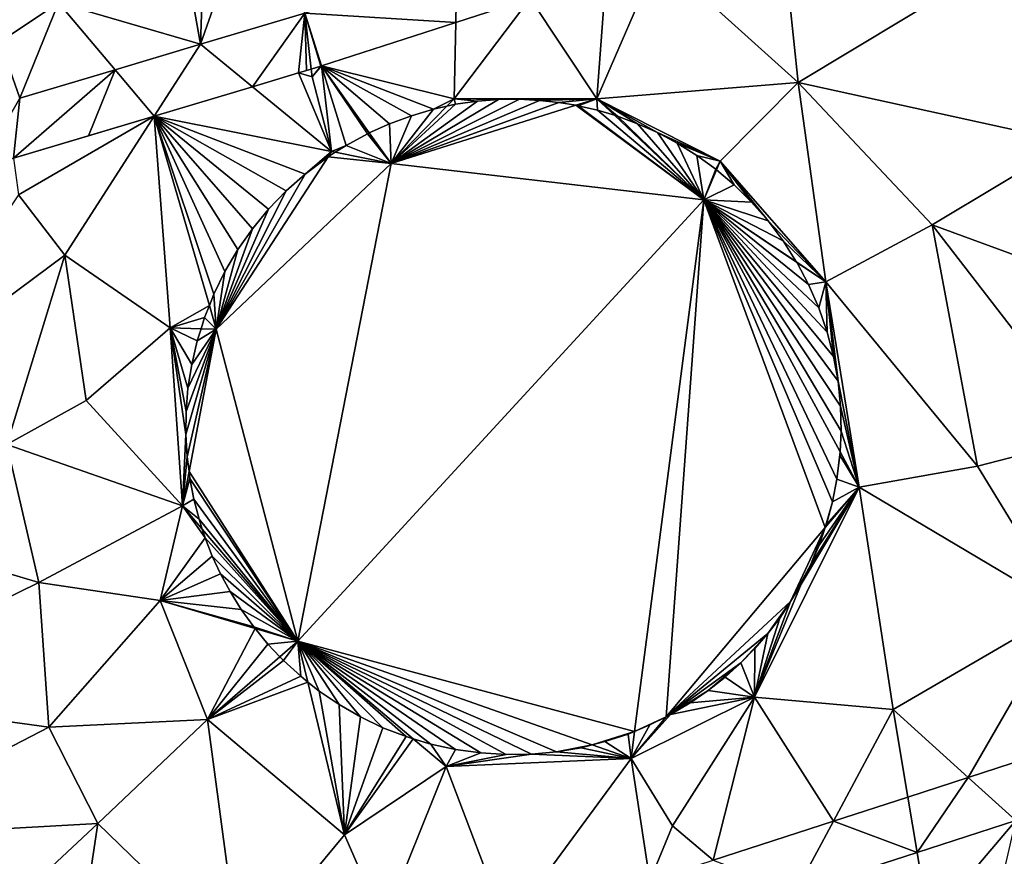
# Model space of a CAD drawing. Extents: x 0 to 1044, y -2019 to -972.
# Drawn here: x 43 to 79, y -1591 to -1561 of the extents above; entities that cross this region are included whole.
import ezdxf

# ---------------------------------------------------------------- set-up
doc = ezdxf.new("R2010")
doc.units = 0
doc.header["$MEASUREMENT"] = 0
for name, color, linetype in [('Terraen_bassin', 33, 'Continuous'), ('Terraen_vej', 33, 'Continuous'), ('Terran_ukendt', 33, 'Continuous')]:
    doc.layers.add(name, color=color, linetype=linetype)

# ---------------------------------------------------------------- blocks, each defined once
blk = doc.blocks.new('1km_6223_573_Flyttet_X-573000m_Y-6225000m_ACAD_1_FMEBLOCK53')
at = {"layer": 'Terraen_vej', "color": 251, "true_color": 0x555555}
for points in [[(-16.41, 1.685, 3.917), (-10.973, 1.347, 3.955), (-10.929, 3.464, 3.93)], [(-8.298, 2.215, 3.956), (-10.929, 3.464, 3.93), (-10.973, 1.347, 3.955)], [(-16.41, 1.685, 3.917), (-20.163, 0.562, 3.998), (-18.294, -0.967, 3.99)], [(-16.628, -0.468, 3.966), (-16.41, 1.685, 3.917), (-18.294, -0.967, 3.99)], [(-16.41, 1.685, 3.917), (-16.628, -0.468, 3.966), (-16.342, -0.383, 3.961)], [(-10.973, 1.347, 3.955), (-16.41, 1.685, 3.917), (-15.803, -0.221, 3.954)], [(-16.41, 1.685, 3.917), (-15.825, -0.228, 3.954), (-15.803, -0.221, 3.954)], [(-15.825, -0.228, 3.954), (-16.41, 1.685, 3.917), (-16.174, -0.332, 3.959)], [(-16.174, -0.332, 3.959), (-16.41, 1.685, 3.917), (-16.342, -0.383, 3.961)], [(-26.669, -1.385, 4.138), (-27.39, 0.644, 4.143), (-28.133, -3.911, 4.138)], [(-21.824, -2.023, 4.043), (-20.163, 0.562, 3.998), (-23.234, -0.357, 4.064)], [(-21.824, -2.023, 4.043), (-18.294, -0.967, 3.99), (-20.163, 0.562, 3.998)], [(-23.234, -0.357, 4.064), (-26.896, -3.541, 4.119), (-24.192, -2.732, 4.079)], [(-26.896, -3.541, 4.119), (-23.234, -0.357, 4.064), (-26.669, -1.385, 4.138)], [(-21.824, -2.023, 4.043), (-23.234, -0.357, 4.064), (-24.192, -2.732, 4.079)], [(-26.896, -3.541, 4.119), (-26.669, -1.385, 4.138), (-28.133, -3.911, 4.138)], [(7.474, -25.828, 5.002), (9.184, -27.376, 5.14), (11.668, -24.467, 5.036)], [(5.297, -26.535, 4.983), (5.631, -28.529, 5.129), (7.474, -25.828, 5.002)], [(7.474, -25.828, 5.002), (5.631, -28.529, 5.129), (9.184, -27.376, 5.14)], [(2.62, -27.404, 4.961), (5.631, -28.529, 5.129), (5.297, -26.535, 4.983)], [(-1.706, -28.808, 4.925), (1.261, -29.948, 5.115), (2.62, -27.404, 4.961)], [(2.62, -27.404, 4.961), (1.261, -29.948, 5.115), (5.631, -28.529, 5.129)]]:
    blk.add_polyline3d(points, close=True, dxfattribs=at)
blk = doc.blocks.new('1km_6223_573_Flyttet_X-573000m_Y-6225000m_ACAD_1_FMEBLOCK93')
at = {"layer": 'Terran_ukendt', "color": 252, "true_color": 0x8a8a8a}
for points in [[(-20.148, 0.644, 4.143), (-18.03, 2.05, 4.13), (-21.85, 7.93, 4.2)], [(-14.111, 7.218, 3.73), (-18.03, 2.05, 4.13), (-12.921, 0.562, 3.998)], [(-14.111, 7.218, 3.73), (-12.921, 0.562, 3.998), (-14.11, 7.219, 3.73)], [(-14.11, 7.219, 3.73), (-12.921, 0.562, 3.998), (-12.7, 7.04, 3.18)], [(-12.921, 0.562, 3.998), (-10.98, 6.1, 3.77), (-12.7, 7.04, 3.18)], [(-9.168, 1.685, 3.917), (-10.98, 6.1, 3.77), (-12.921, 0.562, 3.998)], [(3.561, 3.715, 3.957), (8.6, -0.82, 3.97), (7.976, 5.148, 3.958)], [(16.3, 3.83, 4.04), (7.976, 5.148, 3.958), (8.6, -0.82, 3.97)], [(1.684, 3.105, 3.956), (1.35, -1.4, 3.76), (3.561, 3.715, 3.957)], [(3.561, 3.715, 3.957), (1.35, -1.4, 3.76), (8.6, -0.82, 3.97)], [(18.39, -2.96, 4.38), (16.3, 3.83, 4.04), (8.6, -0.82, 3.97)], [(-1.056, 2.215, 3.956), (1.35, -1.4, 3.76), (1.684, 3.105, 3.956)], [(-3.732, 1.347, 3.955), (-3.79, -1.4, 3.71), (-1.056, 2.215, 3.956)], [(-1.056, 2.215, 3.956), (-3.79, -1.4, 3.71), (1.35, -1.4, 3.76)], [(-19.427, -1.385, 4.138), (-18.03, 2.05, 4.13), (-20.148, 0.644, 4.143)], [(-15.992, -0.357, 4.064), (-18.03, 2.05, 4.13), (-19.427, -1.385, 4.138)], [(-12.921, 0.562, 3.998), (-18.03, 2.05, 4.13), (-15.992, -0.357, 4.064)], [(-8.561, -0.221, 3.954), (-3.79, -1.4, 3.71), (-3.732, 1.347, 3.955)], [(-9.386, -0.468, 3.966), (-8.9, -0.61, 3.95), (-8.932, -0.332, 3.959)], [(-8.932, -0.332, 3.959), (-8.9, -0.61, 3.95), (-8.583, -0.228, 3.954)], [(-8.583, -0.228, 3.954), (-8.9, -0.61, 3.95), (-8.561, -0.221, 3.954)], [(-8.2, -3.3, 3.7), (-8.561, -0.221, 3.954), (-8.9, -0.61, 3.95)], [(-8.561, -0.221, 3.954), (-7.68, -3.08, 3.411), (-6.91, -2.66, 2.985)], [(-6.844, -2.63, 2.949), (-8.561, -0.221, 3.954), (-6.91, -2.66, 2.985)], [(-8.2, -3.3, 3.7), (-7.68, -3.08, 3.411), (-8.561, -0.221, 3.954)], [(-5.33, -2.01, 3.331), (-8.561, -0.221, 3.954), (-6.12, -2.3, 3.147)], [(-4.53, -1.78, 3.488), (-8.561, -0.221, 3.954), (-5.33, -2.01, 3.331)], [(-4.53, -1.78, 3.488), (-3.79, -1.4, 3.71), (-8.561, -0.221, 3.954)], [(-6.844, -2.63, 2.949), (-6.12, -2.3, 3.147), (-8.561, -0.221, 3.954)], [(-11.052, -0.967, 3.99), (-8.2, -3.3, 3.7), (-9.386, -0.468, 3.966)], [(-9.386, -0.468, 3.966), (-8.2, -3.3, 3.7), (-8.9, -0.61, 3.95)], [(-14.582, -2.023, 4.043), (-8.2, -3.3, 3.7), (-11.052, -0.967, 3.99)], [(5.79, -3.65, 3.63), (8.6, -0.82, 3.97), (1.35, -1.4, 3.76)], [(9.59, -7.99, 3.64), (8.6, -0.82, 3.97), (5.79, -3.65, 3.63)], [(13.42, -5.94, 4.1), (18.39, -2.96, 4.38), (8.6, -0.82, 3.97)], [(9.59, -7.99, 3.64), (13.42, -5.94, 4.1), (8.6, -0.82, 3.97)], [(-4.055, -1.672, 3.568), (-3.79, -1.4, 3.71), (-4.53, -1.78, 3.488)], [(-4.055, -1.672, 3.568), (-3.74, -1.6, 3.608), (-3.79, -1.4, 3.71)], [(-3.79, -1.4, 3.71), (-3.74, -1.6, 3.608), (-2.95, -1.49, 3.672)], [(-2.19, -1.43, 3.71), (-3.79, -1.4, 3.71), (-2.95, -1.49, 3.672)], [(-1.44, -1.42, 3.723), (-3.79, -1.4, 3.71), (-2.19, -1.43, 3.71)], [(1.35, -1.4, 3.76), (-3.79, -1.4, 3.71), (-1.44, -1.42, 3.723)], [(-0.72, -1.46, 3.709), (1.35, -1.4, 3.76), (-1.44, -1.42, 3.723)], [(-0.02, -1.53, 3.68), (1.35, -1.4, 3.76), (-0.72, -1.46, 3.709)], [(0.596, -1.637, 3.631), (1.35, -1.4, 3.76), (-0.02, -1.53, 3.68)], [(0.596, -1.637, 3.631), (0.67, -1.65, 3.629), (1.35, -1.4, 3.76)], [(1.35, -1.4, 3.76), (0.67, -1.65, 3.629), (1.37, -1.81, 3.596)], [(3.53, -2.62, 3.616), (1.35, -1.4, 3.76), (2.81, -2.3, 3.606)], [(1.35, -1.4, 3.76), (2.09, -2.03, 3.561), (2.81, -2.3, 3.606)], [(5.79, -3.65, 3.63), (1.35, -1.4, 3.76), (3.53, -2.62, 3.616)], [(1.981, -1.997, 3.549), (2.09, -2.03, 3.561), (1.35, -1.4, 3.76)], [(1.981, -1.997, 3.549), (1.35, -1.4, 3.76), (1.37, -1.81, 3.596)], [(-14.582, -2.023, 4.043), (-19.654, -3.541, 4.119), (-19.476, -4.857, 4.164)], [(-19.476, -4.857, 4.164), (-17.8, -7.03, 4.29), (-14.582, -2.023, 4.043)], [(-14.582, -2.023, 4.043), (-17.8, -7.03, 4.29), (-14.01, -9.65, 3.77)], [(-11.05, -6.08, 3.713), (-10.47, -5.37, 3.716), (-14.582, -2.023, 4.043)], [(-10.47, -5.37, 3.716), (-9.83, -4.71, 3.715), (-14.582, -2.023, 4.043)], [(-11.57, -6.83, 3.705), (-11.05, -6.08, 3.713), (-14.582, -2.023, 4.043)], [(-12.44, -8.44, 3.677), (-12.04, -7.62, 3.693), (-14.582, -2.023, 4.043)], [(-9.83, -4.71, 3.715), (-9.15, -4.11, 3.709), (-14.582, -2.023, 4.043)], [(-12.04, -7.62, 3.693), (-11.57, -6.83, 3.705), (-14.582, -2.023, 4.043)], [(-9.15, -4.11, 3.709), (-8.2, -3.3, 3.7), (-14.582, -2.023, 4.043)], [(-12.598, -8.838, 3.667), (-12.44, -8.44, 3.677), (-14.582, -2.023, 4.043)], [(-12.598, -8.838, 3.667), (-14.582, -2.023, 4.043), (-14.01, -9.65, 3.77)], [(4.24, -3, 3.581), (5.79, -3.65, 3.63), (3.53, -2.62, 3.616)], [(-7.68, -3.08, 3.411), (-8.2, -3.3, 3.7), (-8.066, -3.327, 3.624)], [(4.95, -3.44, 3.504), (5.79, -3.65, 3.63), (4.24, -3, 3.581)], [(13.42, -5.94, 4.1), (21.43, -8.88, 4.69), (18.39, -2.96, 4.38)], [(-9.15, -4.11, 3.709), (-8.43, -3.56, 3.7), (-8.2, -3.3, 3.7)], [(-8.43, -3.56, 3.7), (-8.325, -3.493, 3.698), (-8.2, -3.3, 3.7)], [(-8.325, -3.493, 3.698), (-8.066, -3.327, 3.624), (-8.2, -3.3, 3.7)], [(5.63, -3.94, 3.376), (5.79, -3.65, 3.63), (4.95, -3.44, 3.504)], [(5.657, -3.963, 3.369), (5.79, -3.65, 3.63), (5.63, -3.94, 3.376)], [(5.657, -3.963, 3.369), (6.29, -4.5, 3.475), (5.79, -3.65, 3.63)], [(6.92, -5.12, 3.532), (7.51, -5.79, 3.536), (5.79, -3.65, 3.63)], [(6.29, -4.5, 3.475), (6.92, -5.12, 3.532), (5.79, -3.65, 3.63)], [(5.79, -3.65, 3.63), (7.51, -5.79, 3.536), (9.59, -7.99, 3.64)], [(-24.016, -11.647, 4.215), (-17.8, -7.03, 4.29), (-19.476, -4.857, 4.164)], [(7.51, -5.79, 3.536), (8.05, -6.51, 3.479), (9.59, -7.99, 3.64)], [(15.05, -14.63, 4.55), (13.42, -5.94, 4.1), (9.59, -7.99, 3.64)], [(13.42, -5.94, 4.1), (19.29, -13.53, 4.75), (21.43, -8.88, 4.69)], [(15.05, -14.63, 4.55), (19.29, -13.53, 4.75), (13.42, -5.94, 4.1)], [(8.05, -6.51, 3.479), (8.54, -7.28, 3.363), (9.59, -7.99, 3.64)], [(-19.89, -13.85, 4.26), (-17.8, -7.03, 4.29), (-24.016, -11.647, 4.215)], [(-19.89, -13.85, 4.26), (-17.04, -12.26, 4.29), (-17.8, -7.03, 4.29)], [(-17.04, -12.26, 4.29), (-14.01, -9.65, 3.77), (-17.8, -7.03, 4.29)], [(8.54, -7.28, 3.363), (8.544, -7.287, 3.361), (9.59, -7.99, 3.64)], [(8.544, -7.287, 3.361), (8.97, -8.09, 3.458), (9.59, -7.99, 3.64)], [(8.97, -8.09, 3.458), (9.34, -8.93, 3.536), (9.59, -7.99, 3.64)], [(9.34, -8.93, 3.536), (9.64, -9.8, 3.594), (9.59, -7.99, 3.64)], [(10.79, -15.38, 3.74), (15.05, -14.63, 4.55), (9.59, -7.99, 3.64)], [(9.87, -10.68, 3.631), (10.03, -11.57, 3.648), (9.59, -7.99, 3.64)], [(9.64, -9.8, 3.594), (9.87, -10.68, 3.631), (9.59, -7.99, 3.64)], [(9.59, -7.99, 3.64), (10.03, -11.57, 3.648), (10.79, -15.38, 3.74)], [(-12.77, -9.27, 3.67), (-12.598, -8.838, 3.667), (-14.01, -9.65, 3.77)], [(-12.899, -9.677, 3.67), (-12.77, -9.27, 3.67), (-14.01, -9.65, 3.77)], [(-13.57, -16.05, 3.81), (-14.01, -9.65, 3.77), (-17.04, -12.26, 4.29)], [(-13.45, -13.49, 3.767), (-13.44, -12.66, 3.756), (-14.01, -9.65, 3.77)], [(-13.44, -12.66, 3.756), (-13.37, -11.82, 3.739), (-14.01, -9.65, 3.77)], [(-13.37, -11.82, 3.739), (-13.23, -10.97, 3.716), (-14.01, -9.65, 3.77)], [(-13.23, -10.97, 3.716), (-13.04, -10.12, 3.688), (-14.01, -9.65, 3.77)], [(-13.04, -10.12, 3.688), (-12.899, -9.677, 3.67), (-14.01, -9.65, 3.77)], [(-13.57, -16.05, 3.81), (-13.45, -13.49, 3.767), (-14.01, -9.65, 3.77)], [(10.03, -11.57, 3.648), (10.12, -12.47, 3.644), (10.79, -15.38, 3.74)], [(-13.57, -16.05, 3.81), (-17.04, -12.26, 4.29), (-19.89, -13.85, 4.26)], [(10.12, -12.47, 3.644), (10.14, -13.36, 3.62), (10.79, -15.38, 3.74)], [(10.14, -13.36, 3.62), (10.105, -14.114, 3.584), (10.79, -15.38, 3.74)], [(-13.57, -16.05, 3.81), (-13.4, -14.29, 3.773), (-13.45, -13.49, 3.767)], [(15.05, -14.63, 4.55), (18.2, -19.79, 5.02), (19.29, -13.53, 4.75)], [(-18.74, -18.81, 4.35), (-19.89, -13.85, 4.26), (-25.19, -16.89, 4.32)], [(-18.74, -18.81, 4.35), (-13.57, -16.05, 3.81), (-19.89, -13.85, 4.26)], [(10.1, -14.23, 3.593), (10.79, -15.38, 3.74), (10.105, -14.114, 3.584)], [(-13.333, -14.814, 3.773), (-13.4, -14.29, 3.773), (-13.57, -16.05, 3.81)], [(9.99, -15.09, 3.647), (10.79, -15.38, 3.74), (10.1, -14.23, 3.593)], [(-13.333, -14.814, 3.773), (-13.57, -16.05, 3.81), (-13.3, -15.07, 3.777)], [(10.79, -15.38, 3.74), (18.2, -19.79, 5.02), (15.05, -14.63, 4.55)], [(-13.3, -15.07, 3.777), (-13.57, -16.05, 3.81), (-13.16, -15.81, 3.785)], [(9.83, -15.91, 3.693), (10.79, -15.38, 3.74), (9.99, -15.09, 3.647)], [(7.02, -22.94, 3.83), (12.01, -23.38, 4.97), (10.79, -15.38, 3.74)], [(10.79, -15.38, 3.74), (8.7, -18.87, 3.768), (7.02, -22.94, 3.83)], [(10.79, -15.38, 3.74), (9.04, -18.19, 3.76), (8.7, -18.87, 3.768)], [(10.79, -15.38, 3.74), (9.35, -17.47, 3.75), (9.04, -18.19, 3.76)], [(10.79, -15.38, 3.74), (9.567, -16.835, 3.739), (9.35, -17.47, 3.75)], [(9.567, -16.835, 3.739), (10.79, -15.38, 3.74), (9.61, -16.71, 3.733)], [(9.61, -16.71, 3.733), (10.79, -15.38, 3.74), (9.83, -15.91, 3.693)], [(12.01, -23.38, 4.97), (18.2, -19.79, 5.02), (10.79, -15.38, 3.74)], [(-13.57, -16.05, 3.81), (-12.97, -16.53, 3.79), (-13.16, -15.81, 3.785)], [(-18.74, -18.81, 4.35), (-14.37, -19.46, 4.44), (-13.57, -16.05, 3.81)], [(-12.75, -17.21, 3.816), (-13.57, -16.05, 3.81), (-14.37, -19.46, 4.44)], [(-12.854, -16.888, 3.791), (-13.57, -16.05, 3.81), (-12.75, -17.21, 3.816)], [(-12.854, -16.888, 3.791), (-12.97, -16.53, 3.79), (-13.57, -16.05, 3.81)], [(-26.94, -22.84, 4.42), (-18.74, -18.81, 4.35), (-25.19, -16.89, 4.32)], [(-12.5, -17.86, 3.86), (-12.75, -17.21, 3.816), (-14.37, -19.46, 4.44)], [(-12.2, -18.5, 3.892), (-12.5, -17.86, 3.86), (-14.37, -19.46, 4.44)], [(-12.2, -18.5, 3.892), (-14.37, -19.46, 4.44), (-11.85, -19.14, 3.915)], [(-18.38, -24.02, 4.44), (-18.74, -18.81, 4.35), (-26.94, -22.84, 4.42)], [(-18.38, -24.02, 4.44), (-14.37, -19.46, 4.44), (-18.74, -18.81, 4.35)], [(8.7, -18.87, 3.768), (8.32, -19.5, 3.773), (7.02, -22.94, 3.83)], [(-18.38, -24.02, 4.44), (-12.67, -23.75, 4.47), (-14.37, -19.46, 4.44)], [(-11.85, -19.14, 3.915), (-14.37, -19.46, 4.44), (-11.45, -19.78, 3.929)], [(-14.37, -19.46, 4.44), (-11, -20.41, 3.931), (-11.45, -19.78, 3.929)], [(-10.954, -20.465, 3.93), (-11, -20.41, 3.931), (-14.37, -19.46, 4.44)], [(-10.954, -20.465, 3.93), (-14.37, -19.46, 4.44), (-12.67, -23.75, 4.47)], [(8.32, -19.5, 3.773), (7.93, -20.1, 3.777), (7.02, -22.94, 3.83)], [(12.01, -23.38, 4.97), (14.715, -25.828, 5.002), (18.2, -19.79, 5.02)], [(18.909, -24.467, 5.036), (18.2, -19.79, 5.02), (14.715, -25.828, 5.002)], [(7.93, -20.1, 3.777), (7.5, -20.65, 3.778), (7.02, -22.94, 3.83)], [(-10.49, -21.03, 3.893), (-10.954, -20.465, 3.93), (-12.67, -23.75, 4.47)], [(7.5, -20.65, 3.778), (7.04, -21.19, 3.777), (7.02, -22.94, 3.83)], [(-10.059, -21.484, 3.853), (-10.49, -21.03, 3.893), (-12.67, -23.75, 4.47)], [(7.04, -21.19, 3.777), (6.53, -21.71, 3.774), (7.02, -22.94, 3.83)], [(-9.93, -21.62, 3.858), (-10.059, -21.484, 3.853), (-12.67, -23.75, 4.47)], [(-9.31, -22.19, 3.867), (-9.93, -21.62, 3.858), (-12.67, -23.75, 4.47)], [(6.53, -21.71, 3.774), (5.97, -22.22, 3.768), (7.02, -22.94, 3.83)], [(-9.055, -22.395, 3.867), (-9.31, -22.19, 3.867), (-12.67, -23.75, 4.47)], [(5.97, -22.22, 3.768), (5.36, -22.7, 3.76), (7.02, -22.94, 3.83)], [(-9.055, -22.395, 3.867), (-12.67, -23.75, 4.47), (-7.73, -27.9, 4.49)], [(-8.65, -22.72, 3.867), (-9.055, -22.395, 3.867), (-7.73, -27.9, 4.49)], [(-26.09, -28.02, 4.6), (-18.38, -24.02, 4.44), (-26.94, -22.84, 4.42)], [(-7.93, -23.21, 3.854), (-8.65, -22.72, 3.867), (-7.73, -27.9, 4.49)], [(4, -23.57, 3.735), (2.58, -25.15, 3.73), (7.02, -22.94, 3.83)], [(4.07, -27.57, 4.98), (7.02, -22.94, 3.83), (2.58, -25.15, 3.73)], [(4.71, -23.15, 3.749), (4, -23.57, 3.735), (7.02, -22.94, 3.83)], [(5.536, -28.808, 4.925), (7.02, -22.94, 3.83), (4.07, -27.57, 4.98)], [(5.36, -22.7, 3.76), (4.71, -23.15, 3.749), (7.02, -22.94, 3.83)], [(9.861, -27.404, 4.961), (7.02, -22.94, 3.83), (5.536, -28.808, 4.925)], [(9.861, -27.404, 4.961), (12.01, -23.38, 4.97), (7.02, -22.94, 3.83)], [(-7.16, -23.65, 3.828), (-7.93, -23.21, 3.854), (-7.73, -27.9, 4.49)], [(12.539, -26.535, 4.983), (12.01, -23.38, 4.97), (9.861, -27.404, 4.961)], [(14.715, -25.828, 5.002), (12.01, -23.38, 4.97), (12.539, -26.535, 4.983)], [(-6.35, -24.04, 3.791), (-7.16, -23.65, 3.828), (-7.73, -27.9, 4.49)], [(4, -23.57, 3.735), (3.841, -23.65, 3.732), (2.58, -25.15, 3.73)], [(3.841, -23.65, 3.732), (3.26, -23.94, 3.701), (2.58, -25.15, 3.73)], [(-26.09, -28.02, 4.6), (-16.61, -27.49, 4.73), (-18.38, -24.02, 4.44)], [(-16.61, -27.49, 4.73), (-12.67, -23.75, 4.47), (-18.38, -24.02, 4.44)], [(-11.5, -32.44, 5.01), (-12.67, -23.75, 4.47), (-16.61, -27.49, 4.73)], [(-11.5, -32.44, 5.01), (-7.73, -27.9, 4.49), (-12.67, -23.75, 4.47)], [(-5.51, -24.36, 3.741), (-6.35, -24.04, 3.791), (-7.73, -27.9, 4.49)], [(3.26, -23.94, 3.701), (2.708, -24.171, 3.669), (2.58, -25.15, 3.73)], [(-5.265, -24.435, 3.723), (-5.51, -24.36, 3.741), (-7.73, -27.9, 4.49)], [(-5.265, -24.435, 3.723), (-7.73, -27.9, 4.49), (-4.08, -25.44, 3.73)], [(-4.63, -24.63, 3.725), (-5.265, -24.435, 3.723), (-4.08, -25.44, 3.73)], [(1.64, -24.54, 3.711), (2.58, -25.15, 3.73), (2.47, -24.27, 3.679)], [(2.47, -24.27, 3.679), (2.58, -25.15, 3.73), (2.708, -24.171, 3.669)], [(-3.74, -24.83, 3.726), (-4.63, -24.63, 3.725), (-4.08, -25.44, 3.73)], [(0.78, -24.76, 3.727), (-0.1, -24.91, 3.728), (2.58, -25.15, 3.73)], [(1.183, -24.657, 3.727), (0.78, -24.76, 3.727), (2.58, -25.15, 3.73)], [(1.183, -24.657, 3.727), (2.58, -25.15, 3.73), (1.64, -24.54, 3.711)], [(-2.83, -24.95, 3.727), (-3.74, -24.83, 3.726), (-4.08, -25.44, 3.73)], [(-1.92, -25.01, 3.728), (-2.83, -24.95, 3.727), (-4.08, -25.44, 3.73)], [(-1, -24.99, 3.728), (-1.92, -25.01, 3.728), (-4.08, -25.44, 3.73)], [(2.58, -25.15, 3.73), (-1, -24.99, 3.728), (-4.08, -25.44, 3.73)], [(-4.08, -25.44, 3.73), (-1.882, -31.217, 4.864), (2.58, -25.15, 3.73)], [(3.251, -29.55, 4.906), (2.58, -25.15, 3.73), (-1.882, -31.217, 4.864)], [(-0.1, -24.91, 3.728), (-1, -24.99, 3.728), (2.58, -25.15, 3.73)], [(4.07, -27.57, 4.98), (2.58, -25.15, 3.73), (3.251, -29.55, 4.906)], [(-6.34, -31.07, 5.06), (-4.08, -25.44, 3.73), (-7.73, -27.9, 4.49)], [(-6.34, -31.07, 5.06), (-1.882, -31.217, 4.864), (-4.08, -25.44, 3.73)], [(-26.09, -28.02, 4.6), (-22.32, -32.82, 4.96), (-16.61, -27.49, 4.73)], [(-17.53, -33.55, 5.03), (-16.61, -27.49, 4.73), (-22.32, -32.82, 4.96)], [(-17.53, -33.55, 5.03), (-11.5, -32.44, 5.01), (-16.61, -27.49, 4.73)], [(5.536, -28.808, 4.925), (4.07, -27.57, 4.98), (3.251, -29.55, 4.906)], [(12.873, -28.529, 5.129), (13.3, -31.08, 5.31), (16.426, -27.376, 5.14)], [(16.426, -27.376, 5.14), (13.3, -31.08, 5.31), (15.28, -32.38, 5.52)], [(-6.34, -31.07, 5.06), (-7.73, -27.9, 4.49), (-11.5, -32.44, 5.01)], [(8.503, -29.948, 5.115), (13.3, -31.08, 5.31), (12.873, -28.529, 5.129)]]:
    blk.add_polyline3d(points, close=True, dxfattribs=at)
blk = doc.blocks.new('1km_6223_573_Flyttet_X-573000m_Y-6225000m_ACAD_1_FMEBLOCK145')
at = {"layer": 'Terraen_bassin', "color": 151, "true_color": 0x87cefa}
for points in [[(-4.442, -1.43, 3.71), (-8.312, -3.73, 2.49), (-3.692, -1.42, 3.723)], [(-3.692, -1.42, 3.723), (-8.312, -3.73, 2.49), (-2.972, -1.46, 3.709)], [(-5.202, -1.49, 3.672), (-8.312, -3.73, 2.49), (-4.442, -1.43, 3.71)], [(-2.972, -1.46, 3.709), (-8.312, -3.73, 2.49), (-2.272, -1.53, 3.68)], [(-5.992, -1.6, 3.608), (-8.312, -3.73, 2.49), (-5.202, -1.49, 3.672)], [(-2.272, -1.53, 3.68), (-8.312, -3.73, 2.49), (-1.656, -1.637, 3.631)], [(-5.992, -1.6, 3.608), (-6.307, -1.672, 3.568), (-8.312, -3.73, 2.49)], [(-1.656, -1.637, 3.631), (-8.312, -3.73, 2.49), (2.948, -5.04, 2.47)], [(-6.782, -1.78, 3.488), (-8.312, -3.73, 2.49), (-6.307, -1.672, 3.568)], [(-1.582, -1.65, 3.629), (-1.656, -1.637, 3.631), (2.948, -5.04, 2.47)], [(-0.882, -1.81, 3.596), (-1.582, -1.65, 3.629), (2.948, -5.04, 2.47)], [(-8.372, -2.3, 3.147), (-8.312, -3.73, 2.49), (-7.582, -2.01, 3.331)], [(-7.582, -2.01, 3.331), (-8.312, -3.73, 2.49), (-6.782, -1.78, 3.488)], [(-0.271, -1.997, 3.549), (-0.882, -1.81, 3.596), (2.948, -5.04, 2.47)], [(-0.162, -2.03, 3.561), (-0.271, -1.997, 3.549), (2.948, -5.04, 2.47)], [(-0.162, -2.03, 3.561), (2.948, -5.04, 2.47), (0.558, -2.3, 3.606)], [(-8.372, -2.3, 3.147), (-9.096, -2.63, 2.949), (-8.312, -3.73, 2.49)], [(0.558, -2.3, 3.606), (2.948, -5.04, 2.47), (1.278, -2.62, 3.616)], [(-9.932, -3.08, 3.411), (-8.312, -3.73, 2.49), (-9.162, -2.66, 2.985)], [(-9.162, -2.66, 2.985), (-8.312, -3.73, 2.49), (-9.096, -2.63, 2.949)], [(1.278, -2.62, 3.616), (2.948, -5.04, 2.47), (1.988, -3, 3.581)], [(-9.932, -3.08, 3.411), (-10.318, -3.327, 3.624), (-8.312, -3.73, 2.49)], [(1.988, -3, 3.581), (2.948, -5.04, 2.47), (2.698, -3.44, 3.504)], [(-14.602, -9.69, 3.62), (-10.578, -3.493, 3.698), (-11.402, -4.11, 3.709)], [(-10.578, -3.493, 3.698), (-14.602, -9.69, 3.62), (-8.312, -3.73, 2.49)], [(-10.578, -3.493, 3.698), (-10.682, -3.56, 3.7), (-11.402, -4.11, 3.709)], [(-10.578, -3.493, 3.698), (-8.312, -3.73, 2.49), (-10.318, -3.327, 3.624)], [(2.698, -3.44, 3.504), (2.948, -5.04, 2.47), (3.378, -3.94, 3.376)], [(-11.662, -20.92, 3.7), (-8.312, -3.73, 2.49), (-14.602, -9.69, 3.62)], [(-11.662, -20.92, 3.7), (2.948, -5.04, 2.47), (-8.312, -3.73, 2.49)], [(-14.602, -9.69, 3.62), (-11.402, -4.11, 3.709), (-12.082, -4.71, 3.715)], [(3.378, -3.94, 3.376), (2.948, -5.04, 2.47), (3.405, -3.963, 3.369)], [(2.948, -5.04, 2.47), (4.038, -4.5, 3.475), (3.405, -3.963, 3.369)], [(2.948, -5.04, 2.47), (4.668, -5.12, 3.532), (4.038, -4.5, 3.475)], [(-14.602, -9.69, 3.62), (-12.082, -4.71, 3.715), (-12.722, -5.37, 3.716)], [(-11.662, -20.92, 3.7), (0.455, -24.171, 3.669), (2.948, -5.04, 2.47)], [(2.948, -5.04, 2.47), (0.455, -24.171, 3.669), (1.589, -23.65, 3.732)], [(2.948, -5.04, 2.47), (1.589, -23.65, 3.732), (7.315, -16.835, 3.739)], [(2.948, -5.04, 2.47), (5.258, -5.79, 3.536), (4.668, -5.12, 3.532)], [(2.948, -5.04, 2.47), (6.291, -7.287, 3.361), (6.288, -7.28, 3.363)], [(2.948, -5.04, 2.47), (5.798, -6.51, 3.479), (5.258, -5.79, 3.536)], [(2.948, -5.04, 2.47), (6.288, -7.28, 3.363), (5.798, -6.51, 3.479)], [(2.948, -5.04, 2.47), (7.088, -8.93, 3.536), (6.718, -8.09, 3.458)], [(2.948, -5.04, 2.47), (7.388, -9.8, 3.594), (7.088, -8.93, 3.536)], [(2.948, -5.04, 2.47), (6.718, -8.09, 3.458), (6.291, -7.287, 3.361)], [(2.948, -5.04, 2.47), (7.618, -10.68, 3.631), (7.388, -9.8, 3.594)], [(2.948, -5.04, 2.47), (7.778, -11.57, 3.648), (7.618, -10.68, 3.631)], [(2.948, -5.04, 2.47), (7.853, -14.114, 3.584), (7.888, -13.36, 3.62)], [(2.948, -5.04, 2.47), (7.868, -12.47, 3.644), (7.778, -11.57, 3.648)], [(2.948, -5.04, 2.47), (7.888, -13.36, 3.62), (7.868, -12.47, 3.644)], [(2.948, -5.04, 2.47), (7.315, -16.835, 3.739), (7.578, -15.91, 3.693)], [(2.948, -5.04, 2.47), (7.578, -15.91, 3.693), (7.738, -15.09, 3.647)], [(2.948, -5.04, 2.47), (7.738, -15.09, 3.647), (7.853, -14.114, 3.584)], [(-14.602, -9.69, 3.62), (-12.722, -5.37, 3.716), (-13.302, -6.08, 3.713)], [(-14.602, -9.69, 3.62), (-13.302, -6.08, 3.713), (-13.822, -6.83, 3.705)], [(-14.602, -9.69, 3.62), (-13.822, -6.83, 3.705), (-14.292, -7.62, 3.693)], [(-14.602, -9.69, 3.62), (-14.292, -7.62, 3.693), (-14.692, -8.44, 3.677)], [(-14.602, -9.69, 3.62), (-14.692, -8.44, 3.677), (-14.85, -8.838, 3.667)], [(-14.85, -8.838, 3.667), (-15.022, -9.27, 3.67), (-14.602, -9.69, 3.62)], [(-14.602, -9.69, 3.62), (-15.022, -9.27, 3.67), (-15.152, -9.677, 3.67)], [(-14.602, -9.69, 3.62), (-15.702, -13.49, 3.767), (-15.652, -14.29, 3.773)], [(-14.602, -9.69, 3.62), (-15.692, -12.66, 3.756), (-15.702, -13.49, 3.767)], [(-14.602, -9.69, 3.62), (-15.622, -11.82, 3.739), (-15.692, -12.66, 3.756)], [(-14.602, -9.69, 3.62), (-15.652, -14.29, 3.773), (-15.585, -14.814, 3.773)], [(-14.602, -9.69, 3.62), (-15.482, -10.97, 3.716), (-15.622, -11.82, 3.739)], [(-15.585, -14.814, 3.773), (-11.662, -20.92, 3.7), (-14.602, -9.69, 3.62)], [(-14.602, -9.69, 3.62), (-15.292, -10.12, 3.688), (-15.482, -10.97, 3.716)], [(-14.602, -9.69, 3.62), (-15.152, -9.677, 3.67), (-15.292, -10.12, 3.688)], [(7.853, -14.114, 3.584), (7.738, -15.09, 3.647), (7.848, -14.23, 3.593)], [(-15.552, -15.07, 3.777), (-11.662, -20.92, 3.7), (-15.585, -14.814, 3.773)], [(-15.412, -15.81, 3.785), (-11.662, -20.92, 3.7), (-15.552, -15.07, 3.777)], [(-15.222, -16.53, 3.79), (-11.662, -20.92, 3.7), (-15.412, -15.81, 3.785)], [(7.578, -15.91, 3.693), (7.315, -16.835, 3.739), (7.358, -16.71, 3.733)], [(-15.222, -16.53, 3.79), (-15.107, -16.888, 3.791), (-11.662, -20.92, 3.7)], [(-15.002, -17.21, 3.816), (-11.662, -20.92, 3.7), (-15.107, -16.888, 3.791)], [(7.315, -16.835, 3.739), (1.589, -23.65, 3.732), (6.068, -19.5, 3.773)], [(7.315, -16.835, 3.739), (6.068, -19.5, 3.773), (6.788, -18.19, 3.76)], [(7.315, -16.835, 3.739), (6.788, -18.19, 3.76), (7.098, -17.47, 3.75)], [(-14.752, -17.86, 3.86), (-11.662, -20.92, 3.7), (-15.002, -17.21, 3.816)], [(-14.452, -18.5, 3.892), (-11.662, -20.92, 3.7), (-14.752, -17.86, 3.86)], [(6.788, -18.19, 3.76), (6.068, -19.5, 3.773), (6.448, -18.87, 3.768)], [(-14.102, -19.14, 3.915), (-11.662, -20.92, 3.7), (-14.452, -18.5, 3.892)], [(-13.702, -19.78, 3.929), (-11.662, -20.92, 3.7), (-14.102, -19.14, 3.915)], [(-13.252, -20.41, 3.931), (-11.662, -20.92, 3.7), (-13.702, -19.78, 3.929)], [(1.589, -23.65, 3.732), (5.248, -20.65, 3.778), (6.068, -19.5, 3.773)], [(6.068, -19.5, 3.773), (5.248, -20.65, 3.778), (5.678, -20.1, 3.777)], [(-13.252, -20.41, 3.931), (-13.207, -20.465, 3.93), (-11.662, -20.92, 3.7)], [(-13.207, -20.465, 3.93), (-12.742, -21.03, 3.893), (-11.662, -20.92, 3.7)], [(1.589, -23.65, 3.732), (4.278, -21.71, 3.774), (5.248, -20.65, 3.778)], [(5.248, -20.65, 3.778), (4.278, -21.71, 3.774), (4.788, -21.19, 3.777)], [(-11.662, -20.92, 3.7), (-12.742, -21.03, 3.893), (-12.312, -21.484, 3.853)], [(-11.662, -20.92, 3.7), (-12.312, -21.484, 3.853), (-12.182, -21.62, 3.858)], [(-11.662, -20.92, 3.7), (-12.182, -21.62, 3.858), (-11.562, -22.19, 3.867)], [(-11.662, -20.92, 3.7), (-11.562, -22.19, 3.867), (-11.307, -22.395, 3.867)], [(-11.662, -20.92, 3.7), (-1.07, -24.657, 3.727), (0.455, -24.171, 3.669)], [(-11.662, -20.92, 3.7), (-3.252, -24.99, 3.728), (-2.352, -24.91, 3.728)], [(-11.662, -20.92, 3.7), (-2.352, -24.91, 3.728), (-1.07, -24.657, 3.727)], [(-11.662, -20.92, 3.7), (-4.172, -25.01, 3.728), (-3.252, -24.99, 3.728)], [(-11.662, -20.92, 3.7), (-5.082, -24.95, 3.727), (-4.172, -25.01, 3.728)], [(-11.662, -20.92, 3.7), (-7.517, -24.435, 3.723), (-6.882, -24.63, 3.725)], [(-11.662, -20.92, 3.7), (-5.992, -24.83, 3.726), (-5.082, -24.95, 3.727)], [(-11.662, -20.92, 3.7), (-6.882, -24.63, 3.725), (-5.992, -24.83, 3.726)], [(-11.662, -20.92, 3.7), (-7.762, -24.36, 3.741), (-7.517, -24.435, 3.723)], [(-11.662, -20.92, 3.7), (-8.602, -24.04, 3.791), (-7.762, -24.36, 3.741)], [(-11.662, -20.92, 3.7), (-9.412, -23.65, 3.828), (-8.602, -24.04, 3.791)], [(-11.662, -20.92, 3.7), (-11.307, -22.395, 3.867), (-10.902, -22.72, 3.867)], [(-11.662, -20.92, 3.7), (-10.182, -23.21, 3.854), (-9.412, -23.65, 3.828)], [(-11.662, -20.92, 3.7), (-10.902, -22.72, 3.867), (-10.182, -23.21, 3.854)], [(1.589, -23.65, 3.732), (3.108, -22.7, 3.76), (4.278, -21.71, 3.774)], [(4.278, -21.71, 3.774), (3.108, -22.7, 3.76), (3.718, -22.22, 3.768)], [(1.589, -23.65, 3.732), (2.458, -23.15, 3.749), (3.108, -22.7, 3.76)], [(1.589, -23.65, 3.732), (1.748, -23.57, 3.735), (2.458, -23.15, 3.749)], [(0.455, -24.171, 3.669), (1.008, -23.94, 3.701), (1.589, -23.65, 3.732)], [(-1.07, -24.657, 3.727), (-0.612, -24.54, 3.711), (0.455, -24.171, 3.669)], [(0.455, -24.171, 3.669), (-0.612, -24.54, 3.711), (0.218, -24.27, 3.679)], [(-1.07, -24.657, 3.727), (-2.352, -24.91, 3.728), (-1.472, -24.76, 3.727)]]:
    blk.add_polyline3d(points, close=True, dxfattribs=at)

msp = doc.modelspace()

# ---------------------------------------------------------------- block references
at = {"layer": 'Terraen_bassin', "color": 151, "true_color": 0x87cefa}
msp.add_blockref('1km_6223_573_Flyttet_X-573000m_Y-6225000m_ACAD_1_FMEBLOCK145', (64.752, -1562.5), dxfattribs=at)
at = {"layer": 'Terraen_vej', "color": 251, "true_color": 0x555555}
msp.add_blockref('1km_6223_573_Flyttet_X-573000m_Y-6225000m_ACAD_1_FMEBLOCK53', (69.742, -1562.5), dxfattribs=at)
at = {"layer": 'Terran_ukendt', "color": 252, "true_color": 0x8a8a8a}
msp.add_blockref('1km_6223_573_Flyttet_X-573000m_Y-6225000m_ACAD_1_FMEBLOCK93', (62.5, -1562.5), dxfattribs=at)

doc.saveas('drawing.dxf')
